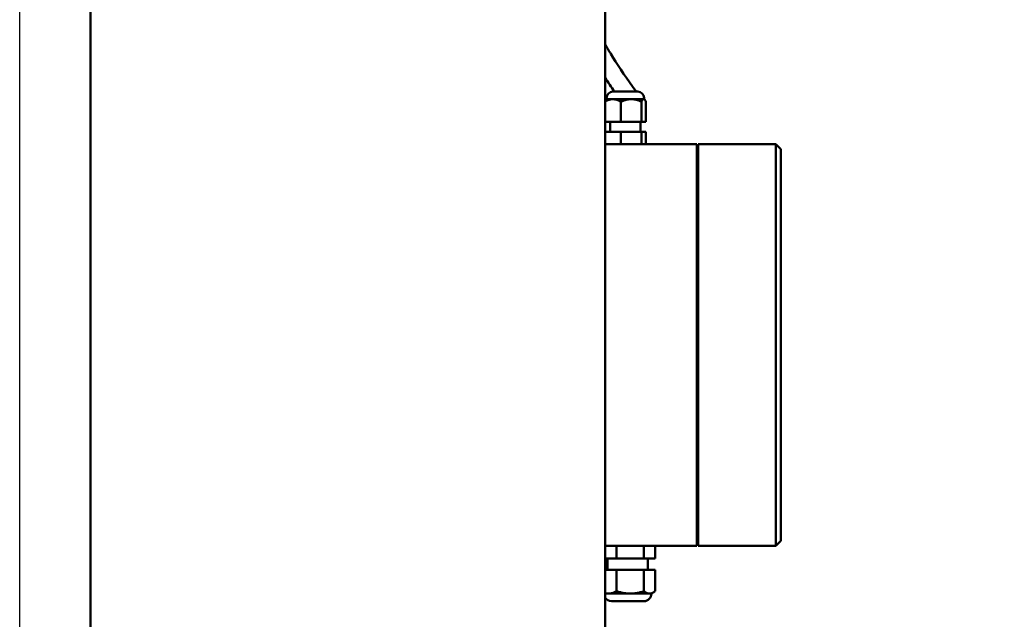
# Model space of a CAD drawing. Units: millimetres. Extents: x 0 to 3564, y 0 to 2520.
# Drawn here: x 1538 to 1930, y 923 to 1162 of the extents above; entities that cross this region are included whole.
import ezdxf

# ---------------------------------------------------------------- set-up
doc = ezdxf.new("R2010")
doc.units = ezdxf.units.MM
doc.header["$LTSCALE"] = 6
doc.layers.add('Bemaßung (ISO)', color=5, linetype='Continuous', lineweight=25, true_color=0x0000ff)
doc.layers.add('Sichtbar (ISO)', color=7, linetype='Continuous', lineweight=50)
doc.styles.add('Notiztext (DIN)', font='isocpeur.ttf')
doc.dimstyles.new('Standard (DIN)', dxfattribs={"dimscale": 6, "dimtxt": 3.5, "dimasz": 2.5, "dimexe": 3.175, "dimexo": 0.8, "dimgap": 0.8, "dimtad": 1, "dimdec": 1, "dimrnd": 1e-08, "dimzin": 0, "dimtxsty": 'Notiztext (DIN)', "dimcen": 0.09, "dimdle": 10, "dimclrd": 256, "dimclre": 256, "dimclrt": 256, "dimadec": 0, "dimazin": 0, "dimtfac": 1, "dimtmove": 0, "dimatfit": 3, "dimfxl": 1, "dimtolj": 1, "dimtzin": 0, "dimlwd": -1, "dimlwe": -1, "dimarcsym": 0})

# ---------------------------------------------------------------- blocks, each defined once
blk = doc.blocks.new('*D5')
at = {"layer": 'Bemaßung (ISO)', "transparency": 16777216}
for p, q in [((1537.61, 767), (1537.61, 2009.91)), ((1929.87, 1273.18), (1929.87, 2009.91)), ((1552.61, 1990.86), (1914.87, 1990.86))]:
    blk.add_line(p, q, dxfattribs=at)
for points in [[(1552.61, 1993.36), (1552.61, 1988.36), (1537.61, 1990.86)], [(1914.87, 1993.36), (1914.87, 1988.36), (1929.87, 1990.86)]]:
    blk.add_solid(points, dxfattribs=at)
at = {"layer": 'Defpoints', "color": 0, "transparency": 16777216}
for p in [(1929.87, 1990.86), (1929.87, 1268.38), (1537.61, 762.2)]:
    blk.add_point(p, dxfattribs=at)
at = {"layer": 'Bemaßung (ISO)', "transparency": 16777216, "insert": (1706.44, 2016.66), "char_height": 21, "attachment_point": 1, "style": 'Notiztext (DIN)'}
blk.add_mtext('\\A1; 393', dxfattribs=at)

msp = doc.modelspace()

# ---------------------------------------------------------------- linework, layer by layer
at = {"layer": 'Sichtbar (ISO)'}
for p, q in [((1565.87, 1376.42), (1565.87, 909.33)), ((1770.87, 1376.42), (1770.87, 909.33)), ((1783.15, 1132.88), (1781.71, 1134.88)), ((1771.41, 1129.88), (1771.21, 1129.71)), ((1771.39, 1129.88), (1771.39, 1130.38)), ((1771.39, 1129.88), (1786.35, 1129.88)), ((1773.89, 1132.88), (1783.85, 1132.88)), ((1786.33, 1129.88), (1786.52, 1129.71)), ((1786.35, 1129.88), (1786.35, 1130.38)), ((1777.12, 1120.88), (1777.12, 1128.88)), ((1785.34, 1120.88), (1785.34, 1128.88)), ((1787.09, 1120.88), (1787.09, 1128.88)), ((1777.12, 1120.88), (1770.87, 1120.88)), ((1772.87, 1116.88), (1772.87, 1120.88)), ((1785.34, 1120.88), (1777.12, 1120.88)), ((1784.87, 1116.88), (1784.87, 1120.88)), ((1787.09, 1120.88), (1785.34, 1120.88)), ((1777.12, 1116.88), (1770.87, 1116.88)), ((1785.34, 1116.88), (1777.12, 1116.88)), ((1777.12, 1111.88), (1777.12, 1116.88)), ((1787.09, 1116.88), (1785.34, 1116.88)), ((1785.34, 1111.88), (1785.34, 1116.88)), ((1787.09, 1111.88), (1787.09, 1116.88)), ((1770.87, 1111.88), (1807.37, 1111.88)), ((1807.37, 1111.88), (1807.37, 1102.88)), ((1807.87, 1111.38), (1807.37, 1111.38)), ((1807.87, 1102.88), (1807.87, 1111.88)), ((1838.87, 1111.88), (1807.87, 1111.88)), ((1838.87, 1111.88), (1840.87, 1109.88)), ((1838.87, 1102.88), (1838.87, 1111.88)), ((1840.87, 1109.88), (1840.87, 1102.88)), ((1807.37, 960.88), (1807.37, 1102.88)), ((1807.87, 1102.88), (1807.87, 960.88)), ((1838.87, 1102.88), (1838.87, 960.88)), ((1840.87, 960.88), (1840.87, 1102.88)), ((1807.37, 960.88), (1807.37, 951.88)), ((1807.87, 951.88), (1807.87, 960.88)), ((1838.87, 951.88), (1838.87, 960.88)), ((1840.87, 960.88), (1840.87, 953.88)), ((1838.87, 951.88), (1840.87, 953.88)), ((1770.87, 951.88), (1807.37, 951.88)), ((1775.42, 951.88), (1775.42, 946.88)), ((1786.32, 951.88), (1786.32, 946.88)), ((1790.72, 951.88), (1790.72, 946.88)), ((1807.87, 952.38), (1807.37, 952.38)), ((1838.87, 951.88), (1807.87, 951.88)), ((1770.87, 946.88), (1775.42, 946.88)), ((1771.82, 946.88), (1771.82, 942.38)), ((1775.42, 946.88), (1786.32, 946.88)), ((1786.32, 946.88), (1790.72, 946.88)), ((1787.82, 946.88), (1787.82, 942.38)), ((1770.87, 943.88), (1771.82, 943.88)), ((1770.87, 942.38), (1775.42, 942.38)), ((1775.42, 942.38), (1786.32, 942.38)), ((1775.42, 942.38), (1775.42, 933.88)), ((1786.32, 942.38), (1790.72, 942.38)), ((1786.32, 942.38), (1786.32, 933.88)), ((1790.72, 942.38), (1790.72, 933.88)), ((1770.87, 932.88), (1789.29, 932.88)), ((1786.29, 929.88), (1773.35, 929.88)), ((1789.29, 932.88), (1790.19, 933.48))]:
    msp.add_line(p, q, dxfattribs=at)
for centre, radius, start, end in [((1773.89, 1130.38), 2.5, 90, 180), ((1783.85, 1130.38), 2.5, 0, 90), ((1773.35, 932.88), 3, 214.2305, 270), ((1786.29, 932.88), 3, 270, 0)]:
    msp.add_arc(centre, radius, start, end, dxfattribs=at)
msp.add_open_spline([(1770.87, 1151.76), (1771.56, 1150.51), (1772.3, 1149.23), (1775.52, 1143.86), (1778.38, 1139.52), (1781.71, 1134.88)], degree=3, knots=[0.9474344, 0.9474344, 0.9474344, 0.9474344, 0.96030884, 0.96030884, 1, 1, 1, 1], dxfattribs=at)
msp.add_open_spline([(1770.87, 1138.3), (1772.03, 1136.53), (1773.25, 1134.73), (1774.55, 1132.88)], degree=3, dxfattribs=at)
for points, weights in [([(1777.12, 1128.88), (1773.97, 1130.63), (1770.87, 1129)], [1, 1.15008699032, 1.00895192156]), ([(1770.87, 1129.29), (1771.04, 1129.57), (1771.21, 1129.71)], [1.03126660572, 1.05461547498, 1.06613434518]), ([(1785.34, 1128.88), (1781.23, 1130.68), (1777.12, 1128.88)], [1, 1.15470053838, 1]), ([(1787.09, 1128.88), (1786.21, 1130.68), (1785.34, 1128.88)], [1, 1.15470053838, 1]), ([(1770.87, 933.06), (1773.01, 932.52), (1775.42, 933.88)], [1.0633947781, 1.11020542088, 1]), ([(1775.42, 933.88), (1780.87, 932.05), (1786.32, 933.88)], [1, 1.15470053838, 1]), ([(1786.32, 933.88), (1788.52, 932.05), (1790.72, 933.88)], [1, 1.15470053838, 1])]:
    msp.add_rational_spline(points, weights, degree=2, dxfattribs=at)

# ---------------------------------------------------------------- dimensions: what is measured, and where the dimension line sits
at = {"layer": 'Bemaßung (ISO)'}
dim = msp.add_linear_dim(base=(1929.87, 1990.86), p1=(1537.61, 762.2), p2=(1929.87, 1268.38), text=' 393', dimstyle='Standard (DIN)', override={"dimdec": 1, "dimtp": 0, "dimtm": 0, "dimtdec": 2, "dimtofl": 0, "dimatfit": 1}, dxfattribs=at)
dim.commit()
dim.dimension.update_dxf_attribs({"geometry": '*D5', "text_midpoint": (1733.74, 1990.86), "dimtype": 160})

doc.saveas('drawing.dxf')
